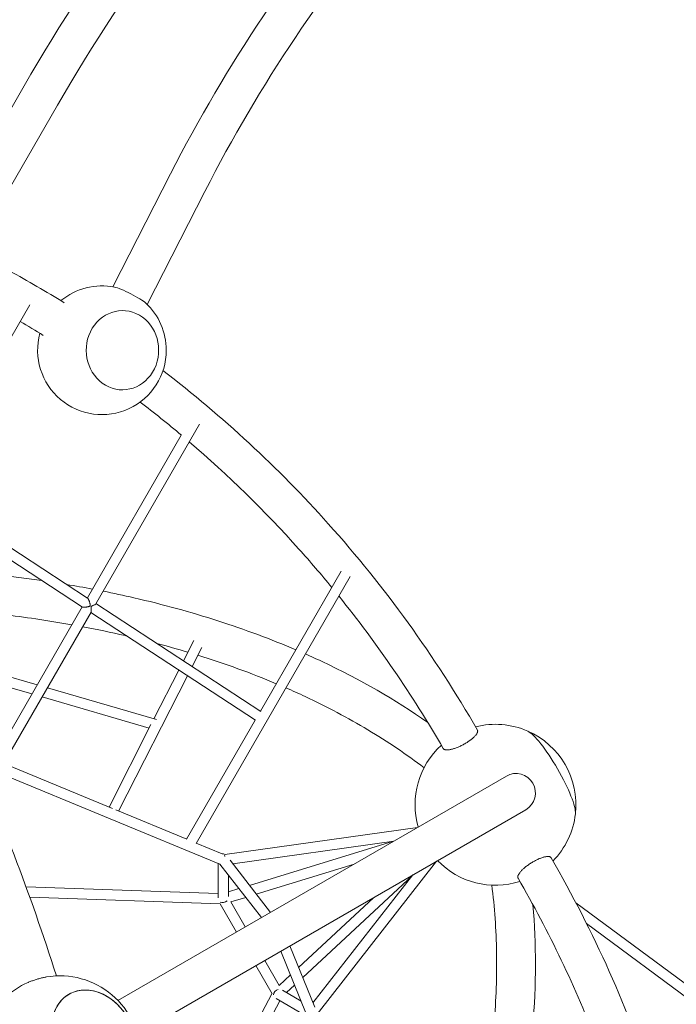
# Model space of a CAD drawing. Extents: x -11309 to 550, y -1126 to 9260.
# Drawn here: x -4707 to -3686, y 4950 to 6480 of the extents above; entities that cross this region are included whole.
import ezdxf

# ---------------------------------------------------------------- set-up
doc = ezdxf.new("R2010")
doc.units = 0
doc.header["$LTSCALE"] = 350
doc.header["$MEASUREMENT"] = 0
doc.linetypes.add('STRICHPUNKT', pattern=[1, 0.5, -0.25, 0, -0.25])
doc.layers.add('BEM-SI-MIN', color=7, linetype='CONTINUOUS', lineweight=35)
doc.layers.add('Cosmo.105', color=1, linetype='CONTINUOUS')
doc.layers.add('SICHER-MIN', color=7, linetype='STRICHPUNKT')
doc.styles.get("Standard").update_dxf_attribs({"font": 'isocp2.shx'})
doc.dimstyles.new('Europa 1-100', dxfattribs={"dimscale": 50, "dimtxt": 3.5, "dimasz": 4, "dimexe": 2, "dimexo": 3, "dimgap": 2, "dimtad": 0, "dimlfac": 0.001, "dimzin": 0, "dimtxsty": 'Standard', "dimcen": 0, "dimadec": 0, "dimazin": 0, "dimtfac": 1, "dimtofl": 0, "dimtmove": 0, "dimatfit": 3, "dimfxl": 2, "dimfxlon": 1, "dimtolj": 1, "dimtzin": 0, "dimlwd": -1, "dimlwe": -1, "dimarcsym": 0})

# ---------------------------------------------------------------- blocks, each defined once
blk = doc.blocks.new('*D68')
at = {"layer": 'BEM-SI-MIN', "color": 0, "transparency": 16777216}
for p, q in [((-10460.1, 7603.2), (-10660.1, 7603.2)), ((-10560.1, 7403.2), (-10560.1, 5213.3)), ((-10560.1, 2265.7), (-10560.1, 4455.7)), ((-10460.1, 2065.7), (-10660.1, 2065.7))]:
    blk.add_line(p, q, dxfattribs=at)
for points in [[(-10593.4, 7403.2), (-10526.8, 7403.2), (-10560.1, 7603.2)], [(-10593.4, 2265.7), (-10526.8, 2265.7), (-10560.1, 2065.7)]]:
    blk.add_solid(points, dxfattribs=at)
at = {"layer": 'BEM-SI-MIN', "color": 0, "transparency": 16777216, "insert": (-10560.1, 4834.5), "char_height": 175, "attachment_point": 5, "rotation": 90}
blk.add_mtext('\\A1;5,54m', dxfattribs=at)
blk = doc.blocks.new('*D69')
at = {"layer": 'BEM-SI-MIN', "color": 0, "transparency": 16777216}
for p, q in [((-8201.8, -368.6), (-8201.8, -568.6)), ((-950.3, -368.6), (-950.3, -568.6)), ((-8001.8, -468.6), (-4946.1, -468.6)), ((-1150.3, -468.6), (-4206, -468.6))]:
    blk.add_line(p, q, dxfattribs=at)
for points in [[(-8001.8, -435.2), (-8001.8, -501.9), (-8201.8, -468.6)], [(-1150.3, -435.2), (-1150.3, -501.9), (-950.3, -468.6)]]:
    blk.add_solid(points, dxfattribs=at)
at = {"layer": 'BEM-SI-MIN', "color": 0, "transparency": 16777216, "insert": (-4576, -468.6), "char_height": 175, "attachment_point": 5}
blk.add_mtext('\\A1;7,25m', dxfattribs=at)
blk = doc.blocks.new('*D71')
at = {"layer": 'BEM-SI-MIN', "color": 0, "transparency": 16777216}
for p, q in [((-11093.9, 9249.4), (-11293.9, 9249.4)), ((-11193.9, 9049.4), (-11193.9, 4998.4)), ((-11193.9, 235), (-11193.9, 4286)), ((-11093.9, 35), (-11293.9, 35))]:
    blk.add_line(p, q, dxfattribs=at)
for points in [[(-11227.2, 9049.4), (-11160.6, 9049.4), (-11193.9, 9249.4)], [(-11227.2, 235), (-11160.6, 235), (-11193.9, 35)]]:
    blk.add_solid(points, dxfattribs=at)
at = {"layer": 'BEM-SI-MIN', "color": 0, "transparency": 16777216, "insert": (-11193.9, 4642.2), "char_height": 175, "attachment_point": 5, "rotation": 90}
blk.add_mtext('\\A1;9,21m', dxfattribs=at)

msp = doc.modelspace()

# ---------------------------------------------------------------- linework, layer by layer
at = {"layer": 'Cosmo.105', "color": 7, "linetype": 'Continuous', "lineweight": 0}
for p, q in [((-4800.215, 6204.604, 0), (-4700.363, 6377.509, 0)), ((-4748.241, 6174.589, 0), (-4648.39, 6347.494, 0)), ((-4562.419, 6065.392, 0), (-4472.575, 6240.922, 0)), ((-4508.992, 6038.046, 0), (-4419.149, 6213.576, 0)), ((-4691.315, 6037.438, 0), (-4857.942, 5748.676, 0)), ((-4427.443, 5852.044, 0), (-4588.702, 5572.583, 0)), ((-4455.797, 5834.928, 0), (-4601.87, 5581.785, 0)), ((-4601.403, 5581.479, 0), (-4857.695, 5749.103, 0)), ((-4609.51, 5567.658, 0), (-4865.707, 5735.219, 0)), ((-4207.346, 5623.212, 0), (-4332.799, 5405.803, 0)), ((-4193.483, 5615.213, 0), (-4432.886, 5200.331, 0)), ((-4332.314, 5405.486, 0), (-4588.455, 5573.011, 0)), ((-4609.882, 5567.901, 0), (-4745.976, 5332.051, 0)), ((-4596.16, 5559.658, 0), (-4732.167, 5323.96, 0)), ((-4340.423, 5391.666, 0), (-4596.467, 5559.127, 0)), ((-4452.503, 5484.094, 0), (-4436.474, 5515.589, 0)), ((-4679.73, 5446.854, 0), (-4860.033, 5499.345, 0)), ((-4439.03, 5475.282, 0), (-4423.912, 5504.986, 0)), ((-4687.966, 5432.582, 0), (-4849.67, 5479.658, 0)), ((-4498.332, 5394.045, 0), (-4459.805, 5469.746, 0)), ((-4553.355, 5250.643, 0), (-4446.332, 5460.934, 0)), ((-4494.279, 5392.865, 0), (-4663.91, 5442.248, 0)), ((-4505.72, 5379.526, 0), (-4672.145, 5427.977, 0)), ((-4340.811, 5391.919, 0), (-4447.535, 5206.966, 0)), ((-4568.195, 5256.769, 0), (-4502.945, 5384.98, 0)), ((-4563.003, 5254.626, 0), (-4731.939, 5324.354, 0)), ((-4395.69, 5168.252, 0), (-4736.67, 5308.992, 0)), ((-3950.47, 5304.985, 0), (-4554.331, 4956.345, 0)), ((-4447.067, 5206.773, 0), (-4557.639, 5252.412, 0)), ((-4524.172, 4904.108, 0), (-3920.311, 5252.748, 0)), ((-4088.512, 5225.286, 0), (-4388.158, 5183.269, 0)), ((-4125.484, 5203.941, 0), (-4375.893, 5168.828, 0)), ((-4349.79, 5135.119, 0), (-4126.053, 5203.861, 0)), ((-4392.177, 5184.117, 0), (-4432.612, 5200.806, 0)), ((-4380.067, 5174.218, 0), (-4317.318, 5093.185, 0)), ((-4244.544, 4935.073, 0), (-4059.051, 5172.646, 0)), ((-4398.661, 5115.858, 0), (-4398.669, 5169.482, 0)), ((-4395.719, 5168.289, 0), (-4331.306, 5085.109, 0)), ((-4339.317, 5121.593, 0), (-4187.119, 5168.355, 0)), ((-4382.656, 5117.642, 0), (-4382.661, 5151.428, 0)), ((-4267.106, 4991.919, 0), (-4096.873, 5150.212, 0)), ((-4251.075, 4952.714, 0), (-4096.023, 5151.3, 0)), ((-4697.238, 5132.827, 0), (-4398.662, 5122.469, 0)), ((-4382.657, 5125.02, 0), (-4366.142, 5130.095, 0)), ((-4691.339, 5116.608, 0), (-4395.378, 5106.341, 0)), ((-4378.809, 5109.459, 0), (-4355.668, 5116.569, 0)), ((-4273.581, 5007.753, 0), (-4157.174, 5115.995, 0)), ((-4370.169, 5062.671, 0), (-4395.587, 5106.703, 0)), ((-4356.308, 5070.674, 0), (-4378.715, 5109.488, 0)), ((-3842.21, 5107.824, 0), (-3629.441, 4950.357, 0)), ((-3825.758, 5075.738, 0), (-3640.866, 4938.901, 0)), ((-4287.155, 5040.95, 0), (-4248.282, 4945.884, 0)), ((-4301.143, 5032.874, 0), (-4261.441, 4935.777, 0)), ((-4314.625, 4966.453, 0), (-4340.013, 5010.432, 0)), ((-4303.777, 4979.674, 0), (-4326.153, 5018.435, 0)), ((-4303.85, 4979.606, 0), (-4286.108, 4996.104, 0)), ((-4292.34, 4968.454, 0), (-4279.634, 4980.269, 0)), ((-4453.929, 4705.378, 0), (-4314.834, 4966.815, 0)), ((-4261.968, 4932.419, 0), (-4308.199, 4959.133, 0)), ((-4269.377, 4955.185, 0), (-4298.637, 4972.092, 0)), ((-4442.832, 4692.16, 0), (-4302.534, 4955.859, 0))]:
    msp.add_line(p, q, dxfattribs=at)
at = {"layer": 'Cosmo.105', "color": 7, "linetype": 'Continuous', "lineweight": 0, "extrusion": (2.20983e-16, 0, -1)}
for centre, radius, start, end in [((4579.182, 5966.777, 0), 100.03, 50.368969, 101.263825), ((3967.391, 5260.391, 0), 125.037, 75.637107, 113.618148), ((3967.391, 5260.391, 0), 125.037, 113.618148, 186.369371), ((3967.391, 5260.391, 0), 125.037, 343.957376, 47.70805), ((3967.391, 5260.391, 0), 125.037, 186.369371, 224.362893), ((3967.391, 5260.391, 0), 125.037, 252.29195, 316.042624), ((4644.34, 4869.554, 0), 125.037, 80.376284, 180)]:
    msp.add_arc(centre, radius, start, end, dxfattribs=at)
at = {"layer": 'Cosmo.105', "color": 7, "linetype": 'Continuous', "lineweight": 0, "extrusion": (2.20983e-16, -2.46519e-32, -1)}
msp.add_arc((4579.182, 5966.777, 0), 100.03, 132.946442, 180, dxfattribs=at)
at = {"layer": 'Cosmo.105', "color": 7, "linetype": 'Continuous', "lineweight": 0, "extrusion": (2.20983e-16, -3.50325e-46, -1)}
msp.add_arc((4579.182, 5966.777, 0), 100.03, 180, 15.262715, dxfattribs=at)
at = {"layer": 'Cosmo.105', "color": 7, "linetype": 'Continuous', "lineweight": 0, "extrusion": (2.20983e-16, 1.2326e-32, -1)}
for centre, radius, start, end in [((3935.391, 5278.866, 0), 30.159, 60, 240), ((4644.34, 4869.554, 0), 125.037, 25.520682, 66.574837)]:
    msp.add_arc(centre, radius, start, end, dxfattribs=at)
at = {"layer": 'Cosmo.105', "color": 7, "linetype": 'Continuous', "lineweight": 0, "extrusion": (3.07531e-16, 1.3841e-16, -1)}
msp.add_ellipse((-4536.071, 6051.005, 0), major_axis=(26.713, -13.673), ratio=0.12935235, start_param=-2.71387066, end_param=-0.427722, dxfattribs=at)
at = {"layer": 'Cosmo.105', "color": 7, "linetype": 'Continuous', "lineweight": 0, "extrusion": (2.11654e-16, -4.34158e-18, -1)}
msp.add_ellipse((-4547.35, 5966.777, 0), major_axis=(0, 61.518), ratio=0.91494763, start_param=-1.08473298, end_param=5.19845233, dxfattribs=at)
msp.add_ellipse((-4547.35, 5966.777, 0), major_axis=(0, 61.518), ratio=0.91494763, start_param=-1.08473298, end_param=5.19845233, dxfattribs=at)
at = {"layer": 'Cosmo.105', "color": 7, "linetype": 'Continuous', "lineweight": 0, "extrusion": (-6.07856e-17, -1.39013e-16, -1)}
msp.add_ellipse((-3883.277, 5308.966, 0), major_axis=(-38.269, 66.267), ratio=0.18755833, start_param=0.24932663, end_param=2.89226602, dxfattribs=at)
at = {"layer": 'Cosmo.105', "color": 7, "linetype": 'Continuous', "lineweight": 0}
for centre, major_axis, ratio, start_param, end_param in [((-3883.277, 5308.966, 0), (-38.269, 66.267), 0.18755833, -1.57075064, -0.24932663), ((-3883.277, 5308.966, 0), (38.269, -66.267), 0.18755833, 0.24932663, 1.57084201), ((-4592.345, 4899.573, 0), (-38.261, 66.271), 0.79458618, -0.55785252, 5.72533279), ((-4305.642, 4966.898, 0), (-5.762, -5.76), 0.68851634, -2.21000578, -0.73108509)]:
    msp.add_ellipse(centre, major_axis=major_axis, ratio=ratio, start_param=start_param, end_param=end_param, dxfattribs=at)
at = {"layer": 'Cosmo.105', "color": 7, "linetype": 'Continuous', "lineweight": 0, "extrusion": (2.24476e-16, 6.6581e-18, -1)}
msp.add_ellipse((-4390.667, 5174.837, 0), major_axis=(3.062, -8.954), ratio=0.82569107, start_param=3.3421208, end_param=3.89150208, dxfattribs=at)
at = {"layer": 'Cosmo.105', "color": 7, "linetype": 'Continuous', "lineweight": 0, "extrusion": (3.41398e-16, -3.09325e-17, -1)}
msp.add_ellipse((-4390.667, 5174.837, 0), major_axis=(1.039, 8.196), ratio=0.32151175, start_param=0.40900823, end_param=0.8790617, dxfattribs=at)
at = {"layer": 'Cosmo.105', "color": 7, "linetype": 'Continuous', "lineweight": 0, "extrusion": (2.22113e-16, 1.07509e-17, -1)}
msp.add_ellipse((-4390.658, 5114.171, 0), major_axis=(-7.869, -2.109), ratio=0.68856631, start_param=-2.22150163, end_param=-0.72063956, dxfattribs=at)
at = {"layer": 'Cosmo.105', "color": 7, "linetype": 'Continuous', "lineweight": 0, "extrusion": (2.18324e-16, 8.17962e-28, -1)}
msp.add_ellipse((-4592.345, 4899.573, 0), major_axis=(38.261, -66.271), ratio=0.79458618, start_param=-4.08402958, end_param=2.19915572, dxfattribs=at)
at = {"layer": 'Cosmo.105', "color": 7, "linetype": 'Continuous', "lineweight": 0}
for points, knots in [([(-4700.363, 6377.509, 0), (-4588.032, 6572.024, 0), (-4452.8, 6753.276, 0), (-4149.447, 7071.826, 0), (-3981.371, 7209.078, 0), (-3628.379, 7426.184, 0), (-3443.509, 7506.009, 0), (-3074.622, 7600.079, 0), (-2890.641, 7614.295, 0), (-2541.641, 7575.037, 0), (-2376.697, 7521.527, 0), (-2229.775, 7436.694, 0)], [5.11827447, 5.11827447, 5.11827447, 5.11827447, 5.43243374, 5.43243374, 5.746593, 5.746593, 6.06075227, 6.06075227, 6.37491153, 6.37491153, 6.6890708, 6.6890708, 6.6890708, 6.6890708]), ([(-4648.39, 6347.494, 0), (-4538.398, 6537.959, 0), (-4405.968, 6715.424, 0), (-4109.353, 7026.899, 0), (-3945.218, 7160.852, 0), (-3601.647, 7372.165, 0), (-3422.277, 7449.485, 0), (-3066.192, 7540.29, 0), (-2889.558, 7553.777, 0), (-2556.142, 7516.271, 0), (-2399.395, 7465.329, 0), (-2259.787, 7384.718, 0)], [5.11827447, 5.11827447, 5.11827447, 5.11827447, 5.43243374, 5.43243374, 5.746593, 5.746593, 6.06075227, 6.06075227, 6.37491153, 6.37491153, 6.6890708, 6.6890708, 6.6890708, 6.6890708]), ([(-4472.575, 6240.922, 0), (-4385.285, 6411.464, 0), (-4279.17, 6569.435, 0), (-4039.285, 6845.04, 0), (-3905.549, 6962.636, 0), (-3623.019, 7145.873, 0), (-3474.248, 7211.486, 0), (-3175.865, 7283.729, 0), (-3026.284, 7290.307, 0), (-2741.497, 7243.086, 0), (-2606.401, 7189.273, 0), (-2485.64, 7108.11, 0)], [5.15005967, 5.15005967, 5.15005967, 5.15005967, 5.46421893, 5.46421893, 5.7783782, 5.7783782, 6.09253746, 6.09253746, 6.40669673, 6.40669673, 6.72085599, 6.72085599, 6.72085599, 6.72085599]), ([(-4419.149, 6213.576, 0), (-4333.982, 6379.97, 0), (-4230.52, 6533.912, 0), (-3997.391, 6801.755, 0), (-3867.767, 6915.604, 0), (-3595.485, 7092.195, 0), (-3452.893, 7154.904, 0), (-3168.974, 7223.646, 0), (-3027.71, 7229.706, 0), (-2759.705, 7185.268, 0), (-2632.944, 7134.798, 0), (-2519.119, 7058.297, 0)], [5.15005967, 5.15005967, 5.15005967, 5.15005967, 5.46421893, 5.46421893, 5.7783782, 5.7783782, 6.09253746, 6.09253746, 6.40669673, 6.40669673, 6.72085599, 6.72085599, 6.72085599, 6.72085599]), ([(-4649.997, 4994.463, 0), (-4690.519, 5122.355, 0), (-4737.999, 5245.413, 0), (-4845.49, 5477.986, 0), (-4905.58, 5587.397, 0), (-5035.888, 5787.482, 0), (-5106.103, 5878.154, 0), (-5254.142, 6037.224, 0), (-5331.965, 6105.622, 0), (-5492.473, 6217.323, 0), (-5575.166, 6260.624, 0), (-5658.753, 6290.312, 0)], [5.082171124, 5.082171124, 5.082171124, 5.082171124, 5.279060365, 5.279060365, 5.477275979, 5.477275979, 5.675491593, 5.675491593, 5.873707208, 5.873707208, 6.071922822, 6.071922822, 6.071922822, 6.071922822]), ([(-4484.304, 5935.088, 0), (-4391.606, 5864.225, 0), (-4305.479, 5784.488, 0), (-4139.519, 5599.115, 0), (-4061.744, 5491.505, 0), (-3995.457, 5376.416, 0)], [6.898482108, 6.898482108, 6.898482108, 6.898482108, 7.075190011, 7.075190011, 7.273442652, 7.273442652, 7.273442652, 7.273442652]), ([(-4484.304, 5935.088, 0), (-4391.606, 5864.225, 0), (-4305.479, 5784.488, 0), (-4139.519, 5599.115, 0), (-4061.744, 5491.505, 0), (-3995.457, 5376.416, 0)], [6.898482108, 6.898482108, 6.898482108, 6.898482108, 7.075190011, 7.075190011, 7.273442652, 7.273442652, 7.273442652, 7.273442652]), ([(-4443.393, 5824.402, 0), (-4383.072, 5772.742, 0), (-4326.078, 5717.003, 0), (-4255.428, 5638.172, 0), (-4238.411, 5618.345, 0), (-4221.811, 5598.144, 0)], [6.950515608, 6.950515608, 6.950515608, 6.950515608, 7.074692187, 7.074692187, 7.115327138, 7.115327138, 7.115327138, 7.115327138]), ([(-4443.393, 5824.402, 0), (-4383.072, 5772.742, 0), (-4326.078, 5717.003, 0), (-4255.428, 5638.172, 0), (-4238.411, 5618.345, 0), (-4221.811, 5598.144, 0)], [6.950515608, 6.950515608, 6.950515608, 6.950515608, 7.074692187, 7.074692187, 7.115327138, 7.115327138, 7.115327138, 7.115327138]), ([(-4672.434, 5608.812, 0), (-4735.646, 5618.135, 0), (-4801.02, 5624.613, 0), (-4887.325, 5629.249, 0), (-4906.631, 5630.044, 0), (-4926.072, 5630.606, 0)], [1.004627679, 1.004627679, 1.004627679, 1.004627679, 1.116260642, 1.116260642, 1.148121882, 1.148121882, 1.148121882, 1.148121882]), ([(-4277.747, 5501.207, 0), (-4297.089, 5509.47, 0), (-4316.851, 5517.354, 0), (-4357.254, 5532.383, 0), (-4377.898, 5539.525, 0), (-4419.967, 5553.028, 0), (-4441.39, 5559.389, 0), (-4484.904, 5571.3, 0), (-4506.991, 5576.853, 0), (-4545.22, 5585.639, 0), (-4561.188, 5589.072, 0), (-4577.32, 5592.308, 0)], [0.749840838, 0.749840838, 0.749840838, 0.749840838, 0.791800748, 0.791800748, 0.83391993, 0.83391993, 0.876050593, 0.876050593, 0.918045027, 0.918045027, 0.947612867, 0.947612867, 0.947612867, 0.947612867]), ([(-4609.51, 5567.658, 0), (-4609.445, 5567.616, 0), (-4609.369, 5567.578, 0), (-4609.073, 5567.463, 0), (-4608.794, 5567.403, 0), (-4608.116, 5567.325, 0), (-4607.716, 5567.308, 0), (-4606.834, 5567.316, 0), (-4606.351, 5567.34, 0), (-4605.35, 5567.423, 0), (-4604.831, 5567.481, 0), (-4603.712, 5567.631, 0), (-4603.073, 5567.733, 0), (-4601.798, 5567.971, 0), (-4601.162, 5568.105, 0), (-4600.258, 5568.325, 0), (-4599.967, 5568.401, 0), (-4599.405, 5568.561, 0), (-4599.136, 5568.644, 0), (-4598.751, 5568.782, 0), (-4598.627, 5568.83, 0), (-4598.386, 5568.932, 0), (-4598.269, 5568.987, 0), (-4598.043, 5569.111, 0), (-4597.934, 5569.18, 0), (-4597.779, 5569.308, 0), (-4597.729, 5569.355, 0), (-4597.634, 5569.462, 0), (-4597.589, 5569.522, 0), (-4597.506, 5569.666, 0), (-4597.475, 5569.739, 0), (-4597.428, 5569.883, 0), (-4597.412, 5569.954, 0), (-4597.376, 5570.166, 0), (-4597.369, 5570.304, 0), (-4597.37, 5570.583, 0), (-4597.378, 5570.723, 0), (-4597.405, 5571.005, 0), (-4597.423, 5571.147, 0), (-4597.486, 5571.584, 0), (-4597.542, 5571.883, 0), (-4597.669, 5572.496, 0), (-4597.741, 5572.81, 0), (-4597.976, 5573.773, 0), (-4598.159, 5574.436, 0), (-4598.555, 5575.746, 0), (-4598.768, 5576.393, 0), (-4599.16, 5577.484, 0), (-4599.347, 5577.971, 0), (-4599.736, 5578.898, 0), (-4599.938, 5579.338, 0), (-4600.341, 5580.125, 0), (-4600.542, 5580.472, 0), (-4600.93, 5581.036, 0), (-4601.116, 5581.253, 0), (-4601.327, 5581.426, 0), (-4601.365, 5581.455, 0), (-4601.403, 5581.479, 0)], [14.8118588, 14.8118588, 14.8118588, 14.8118588, 15.50060678, 15.50060678, 17.11651296, 17.11651296, 18.73241915, 18.73241915, 20.34832533, 20.34832533, 21.96423152, 21.96423152, 23.9067393, 23.9067393, 25.84924707, 25.84924707, 26.82050096, 26.82050096, 27.79175485, 27.79175485, 28.2773818, 28.2773818, 28.76300874, 28.76300874, 29.24863569, 29.24863569, 29.49144916, 29.49144916, 29.73426263, 29.73426263, 29.98963178, 29.98963178, 30.24500092, 30.24500092, 30.75573921, 30.75573921, 31.2664775, 31.2664775, 31.77721579, 31.77721579, 32.79869236, 32.79869236, 33.82016894, 33.82016894, 35.86312209, 35.86312209, 37.90607524, 37.90607524, 39.5180652, 39.5180652, 41.13005516, 41.13005516, 42.74204512, 42.74204512, 44.35403508, 44.35403508, 44.71983112, 44.71983112, 44.71983112, 44.71983112]), ([(-4588.702, 5572.583, 0), (-4588.742, 5572.514, 0), (-4588.795, 5572.442, 0), (-4589.006, 5572.203, 0), (-4589.213, 5572.029, 0), (-4589.712, 5571.679, 0), (-4590.005, 5571.503, 0), (-4590.707, 5571.119, 0), (-4591.156, 5570.9, 0), (-4592.115, 5570.466, 0), (-4592.626, 5570.252, 0), (-4593.389, 5569.939, 0), (-4593.642, 5569.837, 0), (-4594.138, 5569.631, 0), (-4594.382, 5569.529, 0), (-4594.736, 5569.368, 0), (-4594.852, 5569.314, 0), (-4595.078, 5569.199, 0), (-4595.189, 5569.139, 0), (-4595.405, 5569.006, 0), (-4595.51, 5568.933, 0), (-4595.662, 5568.8, 0), (-4595.711, 5568.752, 0), (-4595.806, 5568.642, 0), (-4595.851, 5568.58, 0), (-4595.934, 5568.436, 0), (-4595.965, 5568.365, 0), (-4596.015, 5568.225, 0), (-4596.033, 5568.156, 0), (-4596.076, 5567.952, 0), (-4596.089, 5567.819, 0), (-4596.104, 5567.553, 0), (-4596.104, 5567.421, 0), (-4596.099, 5567.155, 0), (-4596.093, 5567.021, 0), (-4596.069, 5566.614, 0), (-4596.046, 5566.338, 0), (-4595.997, 5565.778, 0), (-4595.97, 5565.495, 0), (-4595.894, 5564.638, 0), (-4595.848, 5564.062, 0), (-4595.788, 5562.961, 0), (-4595.773, 5562.436, 0), (-4595.786, 5561.571, 0), (-4595.806, 5561.192, 0), (-4595.885, 5560.511, 0), (-4595.944, 5560.209, 0), (-4596.064, 5559.85, 0), (-4596.11, 5559.746, 0), (-4596.16, 5559.658, 0)], [78.20562857, 78.20562857, 78.20562857, 78.20562857, 78.91195934, 78.91195934, 80.49300459, 80.49300459, 82.07404984, 82.07404984, 84.05688403, 84.05688403, 86.03971822, 86.03971822, 87.03113531, 87.03113531, 88.02255241, 88.02255241, 88.51826095, 88.51826095, 89.0139695, 89.0139695, 89.50967805, 89.50967805, 89.75753232, 89.75753232, 90.00538659, 90.00538659, 90.25564857, 90.25564857, 90.50591054, 90.50591054, 91.00643448, 91.00643448, 91.50695842, 91.50695842, 92.00748237, 92.00748237, 93.00853025, 93.00853025, 94.00957814, 94.00957814, 96.01167391, 96.01167391, 98.01376968, 98.01376968, 99.66205875, 99.66205875, 101.31034782, 101.31034782, 102.12391581, 102.12391581, 102.12391581, 102.12391581]), ([(-4625.908, 5540.127, 0), (-4642.368, 5543.068, 0), (-4659.008, 5545.803, 0), (-4692.66, 5550.866, 0), (-4709.672, 5553.193, 0), (-4744.023, 5557.428, 0), (-4761.361, 5559.337, 0), (-4796.311, 5562.732, 0), (-4813.922, 5564.219, 0), (-4831.68, 5565.496, 0)], [0.970635735, 0.970635735, 0.970635735, 0.970635735, 1.001334627, 1.001334627, 1.032087601, 1.032087601, 1.06283588, 1.06283588, 1.093520756, 1.093520756, 1.093520756, 1.093520756]), ([(-4540.827, 5522.737, 0), (-4541.668, 5522.931, 0), (-4542.509, 5523.125, 0), (-4564.948, 5528.276, 0), (-4586.904, 5532.858, 0), (-4609.2, 5537.061, 0)], [0.9166811793, 0.9166811793, 0.9166811793, 0.9166811793, 0.9183137641, 0.9183137641, 0.9602093857, 0.9602093857, 0.9602093857, 0.9602093857]), ([(-4072.715, 5388.419, 0), (-4122.781, 5423.511, 0), (-4177.68, 5455.078, 0), (-4245.497, 5486.94, 0), (-4254.191, 5490.903, 0), (-4262.974, 5494.786, 0)], [0.587196729, 0.587196729, 0.587196729, 0.587196729, 0.719829412, 0.719829412, 0.739098122, 0.739098122, 0.739098122, 0.739098122]), ([(-4078.417, 5317.902, 0), (-4092.045, 5328.276, 0), (-4106.124, 5338.374, 0), (-4135.21, 5358.025, 0), (-4150.218, 5367.576, 0), (-4181.099, 5386.083, 0), (-4196.97, 5395.037, 0), (-4229.499, 5412.304, 0), (-4246.153, 5420.618, 0), (-4273.107, 5433.261, 0), (-4283.138, 5437.797, 0), (-4293.303, 5442.226, 0)], [0.559402396, 0.559402396, 0.559402396, 0.559402396, 0.599591506, 0.599591506, 0.639899997, 0.639899997, 0.680197922, 0.680197922, 0.720354619, 0.720354619, 0.743645477, 0.743645477, 0.743645477, 0.743645477]), ([(-4048.533, 5347.711, 0), (-4048.402, 5347.485, 0), (-4048.241, 5347.277, 0), (-4047.827, 5346.863, 0), (-4047.563, 5346.667, 0), (-4046.988, 5346.335, 0), (-4046.65, 5346.184, 0), (-4045.879, 5345.929, 0), (-4045.445, 5345.826, 0), (-4044.499, 5345.675, 0), (-4043.986, 5345.628, 0), (-4042.911, 5345.588, 0), (-4042.35, 5345.596, 0), (-4041.222, 5345.657, 0), (-4040.603, 5345.713, 0), (-4039.278, 5345.881, 0), (-4038.572, 5345.994, 0), (-4037.106, 5346.275, 0), (-4036.345, 5346.443, 0), (-4034.812, 5346.822, 0), (-4034.038, 5347.033, 0), (-4032.529, 5347.477, 0), (-4031.723, 5347.731, 0), (-4030.046, 5348.298, 0), (-4029.175, 5348.61, 0), (-4027.413, 5349.28, 0), (-4026.52, 5349.637, 0), (-4024.76, 5350.377, 0), (-4023.893, 5350.759, 0), (-4022.232, 5351.519, 0), (-4021.361, 5351.933, 0), (-4019.587, 5352.811, 0), (-4018.684, 5353.275, 0), (-4016.894, 5354.231, 0), (-4016.005, 5354.724, 0), (-4014.287, 5355.711, 0), (-4013.457, 5356.206, 0), (-4011.897, 5357.167, 0), (-4011.095, 5357.677, 0), (-4009.495, 5358.732, 0), (-4008.697, 5359.278, 0), (-4007.151, 5360.375, 0), (-4006.402, 5360.928, 0), (-4004.987, 5362.013, 0), (-4004.322, 5362.545, 0), (-4003.101, 5363.56, 0), (-4002.488, 5364.089, 0), (-4001.306, 5365.161, 0), (-4000.735, 5365.704, 0), (-3999.669, 5366.776, 0), (-3999.173, 5367.305, 0), (-3998.278, 5368.322, 0), (-3997.878, 5368.811, 0), (-3997.182, 5369.724, 0), (-3996.853, 5370.192, 0), (-3996.267, 5371.118, 0), (-3996.01, 5371.576, 0), (-3995.587, 5372.459, 0), (-3995.42, 5372.883, 0), (-3995.18, 5373.678, 0), (-3995.107, 5374.048, 0), (-3995.041, 5374.722, 0), (-3995.046, 5375.057, 0), (-3995.146, 5375.696, 0), (-3995.242, 5376, 0), (-3995.407, 5376.326, 0), (-3995.432, 5376.371, 0), (-3995.457, 5376.416, 0)], [84.2075348, 84.2075348, 84.2075348, 84.2075348, 86.53067772, 86.53067772, 89.3209848, 89.3209848, 92.11129188, 92.11129188, 94.90159896, 94.90159896, 97.69190604, 97.69190604, 100.48221312, 100.48221312, 103.27313325, 103.27313325, 106.06405339, 106.06405339, 108.85497352, 108.85497352, 111.64589365, 111.64589365, 114.43754933, 114.43754933, 117.22920501, 117.22920501, 120.0208607, 120.0208607, 122.81251638, 122.81251638, 125.60477114, 125.60477114, 128.39702591, 128.39702591, 131.18928067, 131.18928067, 133.98153544, 133.98153544, 136.77378201, 136.77378201, 139.56602858, 139.56602858, 142.35827516, 142.35827516, 145.15052173, 145.15052173, 147.94215845, 147.94215845, 150.73379518, 150.73379518, 153.5254319, 153.5254319, 156.31706863, 156.31706863, 159.10797917, 159.10797917, 161.89888972, 161.89888972, 164.68980027, 164.68980027, 167.48071081, 167.48071081, 170.27102551, 170.27102551, 173.06134021, 173.06134021, 173.52105218, 173.52105218, 173.52105218, 173.52105218]), ([(-4048.533, 5347.711, 0), (-4048.402, 5347.485, 0), (-4048.241, 5347.277, 0), (-4047.827, 5346.863, 0), (-4047.563, 5346.667, 0), (-4046.988, 5346.335, 0), (-4046.65, 5346.184, 0), (-4045.879, 5345.929, 0), (-4045.445, 5345.826, 0), (-4044.499, 5345.675, 0), (-4043.986, 5345.628, 0), (-4042.911, 5345.588, 0), (-4042.35, 5345.596, 0), (-4041.222, 5345.657, 0), (-4040.603, 5345.713, 0), (-4039.278, 5345.881, 0), (-4038.572, 5345.994, 0), (-4037.106, 5346.275, 0), (-4036.345, 5346.443, 0), (-4034.812, 5346.822, 0), (-4034.038, 5347.033, 0), (-4032.529, 5347.477, 0), (-4031.723, 5347.731, 0), (-4030.046, 5348.298, 0), (-4029.175, 5348.61, 0), (-4027.413, 5349.28, 0), (-4026.52, 5349.637, 0), (-4024.76, 5350.377, 0), (-4023.893, 5350.759, 0), (-4022.232, 5351.519, 0), (-4021.361, 5351.933, 0), (-4019.587, 5352.811, 0), (-4018.684, 5353.275, 0), (-4016.894, 5354.231, 0), (-4016.005, 5354.724, 0), (-4014.287, 5355.711, 0), (-4013.457, 5356.206, 0), (-4011.897, 5357.167, 0), (-4011.095, 5357.677, 0), (-4009.495, 5358.732, 0), (-4008.697, 5359.278, 0), (-4007.151, 5360.375, 0), (-4006.402, 5360.928, 0), (-4004.987, 5362.013, 0), (-4004.322, 5362.545, 0), (-4003.101, 5363.56, 0), (-4002.488, 5364.089, 0), (-4001.306, 5365.161, 0), (-4000.735, 5365.704, 0), (-3999.669, 5366.776, 0), (-3999.173, 5367.305, 0), (-3998.278, 5368.322, 0), (-3997.878, 5368.811, 0), (-3997.182, 5369.724, 0), (-3996.853, 5370.192, 0), (-3996.267, 5371.118, 0), (-3996.01, 5371.576, 0), (-3995.587, 5372.459, 0), (-3995.42, 5372.883, 0), (-3995.18, 5373.678, 0), (-3995.107, 5374.048, 0), (-3995.041, 5374.722, 0), (-3995.046, 5375.057, 0), (-3995.146, 5375.696, 0), (-3995.242, 5376, 0), (-3995.407, 5376.326, 0), (-3995.432, 5376.371, 0), (-3995.457, 5376.416, 0)], [84.2075348, 84.2075348, 84.2075348, 84.2075348, 86.53067772, 86.53067772, 89.3209848, 89.3209848, 92.11129188, 92.11129188, 94.90159896, 94.90159896, 97.69190604, 97.69190604, 100.48221312, 100.48221312, 103.27313325, 103.27313325, 106.06405339, 106.06405339, 108.85497352, 108.85497352, 111.64589365, 111.64589365, 114.43754933, 114.43754933, 117.22920501, 117.22920501, 120.0208607, 120.0208607, 122.81251638, 122.81251638, 125.60477114, 125.60477114, 128.39702591, 128.39702591, 131.18928067, 131.18928067, 133.98153544, 133.98153544, 136.77378201, 136.77378201, 139.56602858, 139.56602858, 142.35827516, 142.35827516, 145.15052173, 145.15052173, 147.94215845, 147.94215845, 150.73379518, 150.73379518, 153.5254319, 153.5254319, 156.31706863, 156.31706863, 159.10797917, 159.10797917, 161.89888972, 161.89888972, 164.68980027, 164.68980027, 167.48071081, 167.48071081, 170.27102551, 170.27102551, 173.06134021, 173.06134021, 173.52105218, 173.52105218, 173.52105218, 173.52105218]), ([(-3880.943, 5178.072, 0), (-3880.969, 5178.117, 0), (-3880.996, 5178.161, 0), (-3881.196, 5178.466, 0), (-3881.411, 5178.701, 0), (-3881.914, 5179.108, 0), (-3882.202, 5179.279, 0), (-3882.819, 5179.559, 0), (-3883.176, 5179.681, 0), (-3883.984, 5179.871, 0), (-3884.435, 5179.938, 0), (-3885.411, 5180.013, 0), (-3885.937, 5180.02, 0), (-3887.032, 5179.975, 0), (-3887.601, 5179.924, 0), (-3888.74, 5179.778, 0), (-3889.363, 5179.676, 0), (-3890.692, 5179.409, 0), (-3891.398, 5179.245, 0), (-3892.859, 5178.857, 0), (-3893.614, 5178.635, 0), (-3895.135, 5178.146, 0), (-3895.899, 5177.881, 0), (-3897.388, 5177.33, 0), (-3898.181, 5177.02, 0), (-3899.828, 5176.338, 0), (-3900.682, 5175.965, 0), (-3902.405, 5175.175, 0), (-3903.276, 5174.757, 0), (-3904.99, 5173.899, 0), (-3905.834, 5173.459, 0), (-3907.446, 5172.588, 0), (-3908.289, 5172.117, 0), (-3910.003, 5171.123, 0), (-3910.874, 5170.6, 0), (-3912.598, 5169.527, 0), (-3913.451, 5168.978, 0), (-3915.098, 5167.88, 0), (-3915.892, 5167.333, 0), (-3917.381, 5166.275, 0), (-3918.145, 5165.714, 0), (-3919.666, 5164.56, 0), (-3920.422, 5163.966, 0), (-3921.883, 5162.774, 0), (-3922.589, 5162.176, 0), (-3923.918, 5161.007, 0), (-3924.541, 5160.436, 0), (-3925.68, 5159.351, 0), (-3926.25, 5158.787, 0), (-3927.345, 5157.648, 0), (-3927.87, 5157.073, 0), (-3928.847, 5155.944, 0), (-3929.297, 5155.389, 0), (-3930.106, 5154.326, 0), (-3930.464, 5153.818, 0), (-3931.08, 5152.872, 0), (-3931.368, 5152.39, 0), (-3931.871, 5151.439, 0), (-3932.087, 5150.972, 0), (-3932.429, 5150.076, 0), (-3932.557, 5149.649, 0), (-3932.722, 5148.854, 0), (-3932.76, 5148.486, 0), (-3932.76, 5147.822, 0), (-3932.722, 5147.495, 0), (-3932.57, 5146.93, 0), (-3932.471, 5146.686, 0), (-3932.34, 5146.46, 0)], [5.12091742, 5.12091742, 5.12091742, 5.12091742, 5.58062939, 5.58062939, 8.37094409, 8.37094409, 11.16125879, 11.16125879, 13.95216934, 13.95216934, 16.74307988, 16.74307988, 19.53399043, 19.53399043, 22.32490098, 22.32490098, 25.1165377, 25.1165377, 27.90817443, 27.90817443, 30.69981115, 30.69981115, 33.49144787, 33.49144787, 36.28369445, 36.28369445, 39.07594102, 39.07594102, 41.86818759, 41.86818759, 44.66043417, 44.66043417, 47.45268893, 47.45268893, 50.2449437, 50.2449437, 53.03719846, 53.03719846, 55.82945323, 55.82945323, 58.62110891, 58.62110891, 61.41276459, 61.41276459, 64.20442027, 64.20442027, 66.99607595, 66.99607595, 69.78699609, 69.78699609, 72.57791622, 72.57791622, 75.36883635, 75.36883635, 78.15975648, 78.15975648, 80.95006356, 80.95006356, 83.74037064, 83.74037064, 86.53067772, 86.53067772, 89.3209848, 89.3209848, 92.11129188, 92.11129188, 94.43443481, 94.43443481, 94.43443481, 94.43443481]), ([(-3877.998, 3301.367, 0), (-3812.812, 3414.796, 0), (-3759.505, 3534.22, 0), (-3678.097, 3782.367, 0), (-3650.391, 3911.196, 0), (-3622.684, 4171.455, 0), (-3622.684, 4302.877, 0), (-3650.391, 4563.136, 0), (-3678.097, 4691.965, 0), (-3760.112, 4941.961, 0), (-3814.417, 5063.122, 0), (-3880.943, 5178.072, 0)], [5.790487453, 5.790487453, 5.790487453, 5.790487453, 5.985806344, 5.985806344, 6.184058986, 6.184058986, 6.382311628, 6.382311628, 6.58056427, 6.58056427, 6.778816912, 6.778816912, 6.778816912, 6.778816912]), ([(-3973.098, 5135.484, 0), (-3970.927, 5118.495, 0), (-3969.222, 5101.253, 0), (-3966.747, 5066.239, 0), (-3965.979, 5048.465, 0), (-3965.393, 5012.468, 0), (-3965.573, 4994.246, 0), (-3966.884, 4957.442, 0), (-3968.011, 4938.862, 0), (-3970.545, 4909.126, 0), (-3971.641, 4898.099, 0), (-3972.897, 4887.009, 0)], [6.190229563, 6.190229563, 6.190229563, 6.190229563, 6.230418674, 6.230418674, 6.270727164, 6.270727164, 6.31102509, 6.31102509, 6.351181786, 6.351181786, 6.374624653, 6.374624653, 6.374624653, 6.374624653]), ([(-3909.178, 5105.163, 0), (-3903.82, 5044.259, 0), (-3903.931, 4980.931, 0), (-3910.253, 4906.187, 0), (-3911.177, 4896.594, 0), (-3912.217, 4886.962, 0)], [6.218023896, 6.218023896, 6.218023896, 6.218023896, 6.350656579, 6.350656579, 6.370092334, 6.370092334, 6.370092334, 6.370092334]), ([(-4694.049, 4984.286, 0), (-4693.49, 4984.528, 0), (-4692.903, 4984.776, 0), (-4691.461, 4985.369, 0), (-4690.587, 4985.715, 0), (-4688.801, 4986.398, 0), (-4687.888, 4986.735, 0), (-4686.07, 4987.382, 0), (-4685.165, 4987.693, 0), (-4683.418, 4988.273, 0), (-4682.496, 4988.57, 0), (-4680.6, 4989.158, 0), (-4679.626, 4989.449, 0), (-4677.677, 4990.008, 0), (-4676.701, 4990.277, 0), (-4674.797, 4990.779, 0), (-4673.869, 4991.013, 0), (-4672.11, 4991.439, 0), (-4671.196, 4991.649, 0), (-4669.357, 4992.051, 0), (-4668.432, 4992.242, 0), (-4666.746, 4992.568, 0), (-4665.982, 4992.706, 0), (-4665.244, 4992.832, 0)], [145.89798625, 145.89798625, 145.89798625, 145.89798625, 147.94215845, 147.94215845, 150.73379518, 150.73379518, 153.5254319, 153.5254319, 156.31706863, 156.31706863, 159.10797917, 159.10797917, 161.89888972, 161.89888972, 164.68980027, 164.68980027, 167.48071082, 167.48071082, 170.27102551, 170.27102551, 173.06134021, 173.06134021, 175.45311182, 175.45311182, 175.45311182, 175.45311182])]:
    msp.add_open_spline(points, degree=3, knots=knots, dxfattribs=at)
for points in [[(-4723.332, 6090.207, 0), (-4694.348, 6074.428, 0), (-4665.788, 6057.875, 0), (-4637.69, 6040.567, 0)], [(-4723.332, 6090.207, 0), (-4694.348, 6074.428, 0), (-4665.788, 6057.875, 0), (-4637.69, 6040.567, 0)], [(-4706.34, 6011.399, 0), (-4694.25, 6004.349, 0), (-4682.243, 5997.156, 0), (-4670.321, 5989.823, 0)], [(-4706.34, 6011.399, 0), (-4694.25, 6004.349, 0), (-4682.243, 5997.156, 0), (-4670.321, 5989.823, 0)], [(-4519.788, 5886.289, 0), (-4498.012, 5869.614, 0), (-4476.609, 5852.434, 0), (-4455.6, 5834.763, 0)], [(-4519.788, 5886.289, 0), (-4498.012, 5869.614, 0), (-4476.609, 5852.434, 0), (-4455.6, 5834.763, 0)], [(-4593.923, 5595.557, 0), (-4607.141, 5598.079, 0), (-4620.466, 5600.471, 0), (-4633.895, 5602.73, 0)], [(-4210.999, 5584.859, 0), (-4151.037, 5510.48, 0), (-4096.682, 5431.143, 0), (-4048.533, 5347.711, 0)], [(-4210.999, 5584.859, 0), (-4151.037, 5510.48, 0), (-4096.682, 5431.143, 0), (-4048.533, 5347.711, 0)], [(-4445.63, 5497.599, 0), (-4461.471, 5502.331, 0), (-4477.545, 5506.843, 0), (-4493.844, 5511.132, 0)], [(-4308.122, 5448.568, 0), (-4346.942, 5464.884, 0), (-4387.648, 5479.672, 0), (-4430.083, 5492.861, 0)], [(-3808.08, 4886.882, 0), (-3842.536, 4976.107, 0), (-3884.106, 5062.951, 0), (-3932.34, 5146.46, 0)]]:
    msp.add_open_spline(points, degree=3, dxfattribs=at)
at = {"layer": 'SICHER-MIN', "color": 7, "linetype": 'Continuous', "ltscale": 2}
msp.add_lwpolyline([(-2203.778, 1964.498, 0.10597037), (-2203.778, 1964.498), (-1053.845, 1979.704, 0.83863519), (-538.116, 5138.193), (-1269.824, 5394.503), (-926.402, 5593.063, 0.577129), (-927.321, 8762.108), (-1329.35, 8994.242, 0.13147787), (-2243.083, 9239.453), (-3493.586, 9259.413, 0.20419785), (-5510.952, 8432.823, 0.19097252), (-8447.451, 7449.009, 0.45236052), (-9874.51, 4977.478, 0.07605466), (-9874.51, 4977.478, 0.82003125)], format="xyb", close=True, dxfattribs=at)

# ---------------------------------------------------------------- dimensions: what is measured, and where the dimension line sits
at = {"layer": 'BEM-SI-MIN', "color": 7}
for base, p1, p2, picture, middle in [((-11193.911, 34.977), (-2868.335, 9249.433), (-5738.272, 34.977), '*D71', (-11193.911, 4642.205)), ((-10560.101, 2065.703), (-2870.933, 7603.229, 0), (-5737.211, 2065.703, 0), '*D68', (-10560.101, 4834.466))]:
    dim = msp.add_linear_dim(base=base, p1=p1, p2=p2, angle=90, dimstyle='Europa 1-100', override={"dimpost": 'm'}, dxfattribs=at)
    dim.commit()
    dim.dimension.update_dxf_attribs({"geometry": picture, "text_midpoint": middle})
dim = msp.add_linear_dim(base=(-950.294, -468.576), p1=(-8201.764, 5586.466, 0), p2=(-950.294, 3604.778, 0), dimstyle='Europa 1-100', override={"dimpost": 'm'}, dxfattribs=at)
dim.commit()
dim.dimension.update_dxf_attribs({"geometry": '*D69', "text_midpoint": (-4576.029, -468.576)})

doc.saveas('drawing.dxf')
